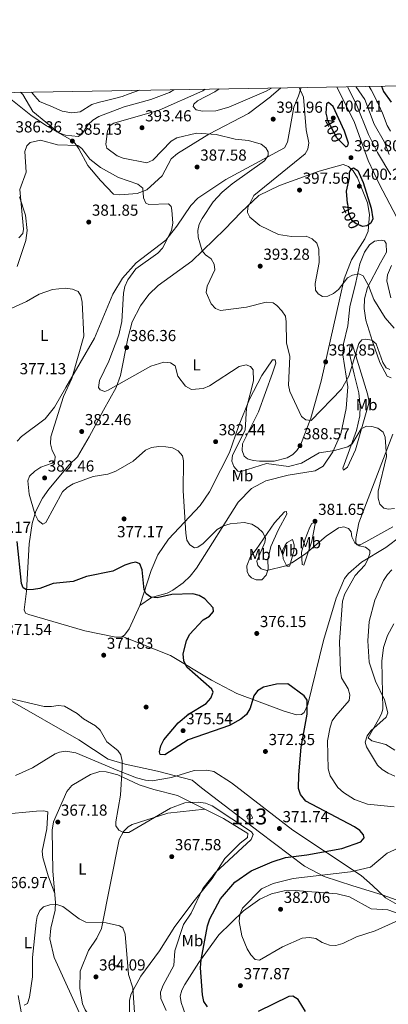
# Model space of a CAD drawing. Units: metres. Extents: x 615373 to 622341, y 4659980 to 4664722.
# Drawn here: x 619593 to 619824, y 4664104 to 4664722 of the extents above; entities that cross this region are included whole.
import ezdxf
from ezdxf.enums import TextEntityAlignment as Align

# ---------------------------------------------------------------- set-up
doc = ezdxf.new("R2010")
doc.units = ezdxf.units.M
doc.header["$MEASUREMENT"] = 0
doc.linetypes.add('DGN Style 3', pattern=[121.67106, 86.9079, -34.76316])
doc.linetypes.add('DGN Style 5', pattern=[60.83553, 26.07237, -34.76316])
for name, color, linetype, lineweight in [('Nivel 1', 7, 'Continuous', 0), ('Nivel 12', 7, 'Continuous', 0), ('Nivel 17', 7, 'Continuous', 0), ('Nivel 21', 7, 'Continuous', 0), ('Nivel 22', 7, 'Continuous', 0), ('Nivel 36', 7, 'Continuous', 0), ('Nivel 37', 7, 'Continuous', 0), ('Nivel 4', 7, 'Continuous', 0), ('Nivel 41', 7, 'Continuous', 0), ('Nivel 48', 7, 'Continuous', 0), ('Nivel 5', 7, 'Continuous', 0), ('Nivel 51', 7, 'Continuous', 0), ('Nivel 61', 7, 'Continuous', 0), ('Nivel 7', 7, 'Continuous', 0)]:
    doc.layers.add(name, color=color, linetype=linetype, lineweight=lineweight)
doc.styles.add('Style-Arial', font='txt')
doc.styles.add('Style-Arial Narrow', font='txt')
doc.styles.add('Style-Helvetica-Narrow-Oblique', font='txt')

# ---------------------------------------------------------------- blocks, each defined once
blk = doc.blocks.new('5PATER')
at = {"layer": 'Nivel 7', "linetype": 'Continuous', "lineweight": 0}
h = blk.add_hatch(color=51, dxfattribs=at)
edge = h.paths.add_edge_path()
edge.add_ellipse((0, 0), major_axis=(-1.1, -1.11), ratio=0.999422, start_angle=0, end_angle=360)
blk = doc.blocks.new('5PERFI')
at = {"layer": 'Nivel 17', "linetype": 'Continuous', "lineweight": 0}
h = blk.add_hatch(color=7, dxfattribs=at)
edge = h.paths.add_edge_path()
edge.add_arc((0, 0), 1.56, 315, 675)

msp = doc.modelspace()

# ---------------------------------------------------------------- linework, layer by layer
at = {"layer": 'Nivel 1', "color": 7, "linetype": 'Continuous', "lineweight": 0}
msp.add_polyline3d([(619585.48, 4664295.86, 370), (619630.22, 4664270.45, 369.41), (619648.51, 4664258.19, 369.79), (619659.25, 4664255.07, 370.26), (619679.56, 4664250.73, 372.82), (619701.17, 4664245.13, 370.83), (619707.11, 4664240.28, 370.48), (619743.49, 4664212.44, 370.45), (619771.74, 4664191.06, 377.5), (619784.2, 4664184.54, 380.23), (619801.99, 4664178.75, 381.43), (619820.55, 4664173.1, 381.53), (619846.29, 4664163.89, 379.98), (619875.21, 4664154.61, 377.4), (619898.61, 4664141.29, 375.64), (619918.6, 4664133.63, 374.94), (619953.08, 4664127.12, 374.06), (619988.29, 4664121.9, 374.98), (620029.98, 4664117.93, 374.86), (620037.63, 4664117.3, 374.52), (620066.66, 4664109.04, 372.56), (620129.7, 4664092.48, 370.7)], dxfattribs=at)
at = {"layer": 'Nivel 12', "color": 142, "linetype": 'Continuous', "lineweight": 0}
msp.add_polyline3d([(619735.67, 4664222.06, 371.38), (619736.7, 4664223.67, 370.97), (619738.27, 4664223.33, 371.18), (619739.13, 4664221.7, 371.38), (619738.87, 4664221.08, 371.38), (619737.36, 4664220.58, 371.38), (619736.15, 4664220.75, 371.38), (619735.67, 4664222.06, 371.38)], dxfattribs=at)
at = {"layer": 'Nivel 21', "color": 7, "linetype": 'DGN Style 3', "lineweight": 0}
for points in [[(619590.43, 4664248.04, 368.63), (619601.13, 4664252.89, 368.12), (619615.33, 4664261.68, 368.41), (619617.97, 4664262.69, 368.42), (619621.94, 4664263.2, 368.78), (619628.32, 4664262.26, 369.04), (619654.58, 4664251.11, 369.89), (619666.33, 4664246.49, 371.07), (619672.06, 4664245.03, 371.68), (619676.05, 4664244.76, 371.68), (619688.29, 4664246.77, 371.68), (619702.45, 4664251.06, 371.07), (619710.51, 4664251.34, 371.07), (619714.92, 4664250.51, 371.07), (619726, 4664243.36, 370.87), (619764.43, 4664213.61, 372.24), (619807.25, 4664185.33, 380.51), (619814.54, 4664179.03, 381.87), (619822.51, 4664171.18, 381.42), (619831.28, 4664166.29, 380.26)], [(619593.96, 4664099.7, 364.32), (619592.03, 4664109.93, 365.42)]]:
    msp.add_polyline3d(points, dxfattribs=at)
at = {"layer": 'Nivel 22', "color": 30, "linetype": 'DGN Style 5', "lineweight": 30, "elevation": 400, "flags": 128}
for points in [[(619796.23, 4664644.17), (619792.02, 4664648.4), (619786.19, 4664659.42), (619785.98, 4664660.45)], [(619798.71, 4664607.11), (619799.27, 4664600.81), (619801.29, 4664596.78), (619804.28, 4664594.42), (619807, 4664593.2)]]:
    msp.add_lwpolyline(points, dxfattribs=at)
at = {"layer": 'Nivel 36', "color": 92, "linetype": 'Continuous', "lineweight": 0}
for points in [[(619582.33, 4664676.69, 387.41), (619587.51, 4664672.55, 387.14), (619599.99, 4664662.53, 385.15), (619609.85, 4664655.74, 384.19), (619625.48, 4664646.88, 384.64), (619627.8, 4664644.72, 384.62), (619630.13, 4664641.43, 384.54), (619635.87, 4664630.91, 384.31), (619643.76, 4664621.44, 384.09), (619651.96, 4664613.02, 384.31), (619655.94, 4664612.43, 384.45), (619666.69, 4664613.42, 385.33), (619672.71, 4664615.67, 385.9), (619682.39, 4664624.5, 386.79), (619688.02, 4664635.12, 387.64), (619692.01, 4664638.49, 387.98), (619711.82, 4664650.65, 389.32), (619736.62, 4664663.66, 390.83), (619750.52, 4664674.13, 393), (619750.84, 4664674.41, 393.04), (619756.89, 4664679.67, 393.84)], [(619769.57, 4664679.89, 394.41), (619768.08, 4664674.6, 393.77), (619765.09, 4664667.47, 392.69), (619761.17, 4664645.61, 390.83), (619759.15, 4664642.08, 390.86), (619722.41, 4664622.13, 388.19), (619704.73, 4664610.35, 387.2), (619700.38, 4664605.86, 386.79), (619691.63, 4664592.95, 385.86), (619684.73, 4664583.96, 385.54), (619666.11, 4664569.86, 384.23), (619657.52, 4664560.27, 383.51), (619651.42, 4664550.17, 382.4), (619639.96, 4664522.62, 380.77), (619621.97, 4664491.54, 379.97), (619614.88, 4664479.28, 378.94), (619609.01, 4664471.85, 377.92), (619594.22, 4664460.87, 376.7), (619591.46, 4664457.96, 376.43)], [(619629.3, 4664448.05, 381.49), (619636.66, 4664460.62, 382.31), (619645.52, 4664477.43, 384.75), (619653.64, 4664491.58, 385.49), (619656.26, 4664499.16, 385.73), (619660.95, 4664522.26, 386.33), (619663.55, 4664532.88, 387.25), (619668.77, 4664542.87, 388.56), (619674.13, 4664550.05, 388.92), (619679.89, 4664555.58, 389.02), (619700.99, 4664570.89, 389.23), (619721.69, 4664590.87, 394.45), (619732.04, 4664601.71, 395.15), (619743.18, 4664612.11, 395.22), (619756.15, 4664618.42, 395.72), (619781.05, 4664627.45, 397.5), (619795.99, 4664631.59, 398.6), (619799.41, 4664630.38, 399.21), (619802.35, 4664627.5, 399.77), (619805.09, 4664623.25, 400.23), (619811.39, 4664607.41, 400.08), (619812.54, 4664600.11, 400.02), (619811.63, 4664589.81, 399.74), (619809.67, 4664584.99, 399.14), (619801.17, 4664571.62, 397.06), (619796.7, 4664559.86, 395.3), (619793.91, 4664547.69, 394.04), (619782.3, 4664495.56, 391.5), (619775.78, 4664472.37, 389.56), (619769.27, 4664455.34, 388.16), (619767.05, 4664452.07, 387.57), (619764.46, 4664449.47, 387.2), (619760.97, 4664447.34, 386.97), (619752.66, 4664445.38, 386.64), (619743.47, 4664445.29, 386.58), (619739.49, 4664445.74, 386.58), (619735.89, 4664446.71, 386.18), (619733.97, 4664448.57, 386.18), (619732.73, 4664452.12, 385.97), (619732.79, 4664456.27, 385.77), (619742.97, 4664476.4, 386.99), (619751.68, 4664500.54, 388.58), (619753.68, 4664506.94, 388.62), (619753.35, 4664508.91, 388.42), (619751.65, 4664508.94, 388.01), (619745, 4664499.11, 386.24), (619737.32, 4664484.26, 385.12), (619730.35, 4664467.16, 384.14), (619724.72, 4664450.71, 384.1), (619719.34, 4664440, 383.79), (619712.13, 4664426.14, 382.21), (619706.31, 4664417.47, 381.1), (619686.33, 4664396.36, 378.24), (619679.66, 4664386.47, 376.81), (619675.53, 4664376.6, 375.55), (619668.39, 4664354.66, 373.69), (619661.63, 4664340.14, 372.98), (619658.76, 4664336.13, 372.8), (619657.15, 4664335.1, 372.74), (619653.43, 4664334.84, 372.53), (619633.82, 4664338.74, 372.67), (619598.77, 4664349.09, 373.09), (619596.73, 4664349.93, 373.14), (619595.83, 4664352.06, 373.35), (619597.28, 4664363.72, 374.57), (619598.97, 4664393.51, 378.33), (619600.91, 4664406.3, 379.79), (619603.16, 4664413.97, 380.39), (619607.37, 4664422.14, 381.09), (619611.4, 4664427.82, 381.36), (619623.97, 4664442.96, 380.68), (619629.3, 4664448.05, 381.49)], [(619591.37, 4664567.57, 382.05), (619596.94, 4664583.92, 383.53), (619597.73, 4664590.23, 383.62), (619596.63, 4664599.77, 385.04), (619592.94, 4664611.2, 385.14)], [(619668.41, 4664354.71, 373.69), (619675.79, 4664359.65, 374.3), (619685.61, 4664362.47, 374.51), (619689.14, 4664364.37, 374.76), (619695.64, 4664368.97, 375.51), (619699.92, 4664373.11, 376.27), (619703.92, 4664378.13, 377.16), (619730.22, 4664419.53, 381.27), (619738.51, 4664428.15, 382.86), (619747.54, 4664432.96, 383.47), (619761.59, 4664436.47, 383.78), (619778.51, 4664439.36, 383.88), (619783.52, 4664442.09, 384.14), (619789.63, 4664451.15, 385.4), (619794.59, 4664462.39, 387.15), (619797.91, 4664478.33, 387.81), (619798.95, 4664492.03, 389.69), (619795.78, 4664512.13, 391.68), (619796.21, 4664518.98, 391.47), (619798.91, 4664530.38, 391.27), (619800.31, 4664542.23, 392.45), (619803.88, 4664557.39, 395.54), (619806.56, 4664569.23, 396.56), (619809.34, 4664576.58, 397.19), (619812.47, 4664581.15, 397.58), (619815.75, 4664583.47, 397.74), (619819.84, 4664584.05, 397.99), (619821.87, 4664583.54, 397.99), (619823.03, 4664581.87, 397.99), (619823.2, 4664576.45, 397.99), (619819.48, 4664569.77, 397.78), (619811.4, 4664554.42, 394.51), (619809.37, 4664547.2, 393.3), (619809.23, 4664541.21, 392.08), (619810.18, 4664533.9, 391.06), (619814.39, 4664520.48, 390.05), (619819.05, 4664507.2, 389.84), (619823.72, 4664498.7, 388.62), (619826.13, 4664497.72, 388.42)], [(619826.04, 4664547.8, 397.13), (619823.49, 4664558.43, 398.19), (619823.91, 4664562.35, 398.33), (619826.38, 4664568.16, 398.67)], [(619806.7, 4664479.44, 387.81), (619805.85, 4664488.15, 388.82), (619802.85, 4664499.85, 390.25), (619799.98, 4664512.61, 390.45), (619800.05, 4664516.01, 390.45), (619800.59, 4664518.33, 390.45), (619801.63, 4664519.05, 390.25), (619811.32, 4664487.68, 386.99), (619812.19, 4664483.72, 386.72), (619812.13, 4664481.7, 386.58), (619803.83, 4664452.38, 384.14), (619798.69, 4664441.51, 383.33), (619796.18, 4664439.69, 383.33), (619795.84, 4664441.01, 384.14), (619804.39, 4664464.54, 386.6), (619806.4, 4664473.72, 387.45), (619806.7, 4664479.44, 387.81)], [(619827.15, 4664462.26, 385.76), (619805.93, 4664406.53, 381.29), (619803.91, 4664396.77, 380.48), (619803.96, 4664393.88, 380.07), (619804.84, 4664392.75, 380.07), (619806.77, 4664392.88, 380.27), (619810.33, 4664394.62, 380.72), (619827.28, 4664404.13, 383.08)], [(619741.34, 4664389.92, 379.86), (619752.98, 4664406.52, 381.52), (619759.17, 4664413.61, 381.85), (619760.38, 4664413.76, 381.9), (619760.7, 4664412.04, 381.9), (619755.44, 4664402.36, 381.09), (619750.68, 4664391.76, 381.09), (619748.85, 4664383.56, 381.09), (619748.92, 4664377.54, 379.86), (619747.72, 4664373.81, 379.12), (619745.05, 4664370.84, 378.44), (619741.41, 4664370.79, 378.03), (619738.48, 4664372.09, 378.03), (619736.77, 4664373.71, 378.03), (619735.86, 4664376.14, 378.24), (619735.67, 4664379.62, 378.44), (619737.82, 4664385.4, 379.25), (619741.34, 4664389.92, 379.86)], [(619769.81, 4664388.29, 381.09), (619772.09, 4664396.47, 381.49), (619775.21, 4664403.83, 381.49), (619776.45, 4664406.24, 381.49), (619778.69, 4664407.04, 381.49), (619776.37, 4664395.02, 381.49), (619771.33, 4664379.98, 379.66), (619770.2, 4664380.5, 379.66), (619769.81, 4664388.29, 381.09)], [(619832.19, 4664398.29, 382.66), (619822.79, 4664391.19, 381.49), (619807.58, 4664381.84, 380.18), (619799.31, 4664374.88, 379.24), (619796.86, 4664371.74, 378.77), (619791.63, 4664359.35, 378.19), (619783.65, 4664332.83, 376.33), (619773.82, 4664292.63, 375.16), (619771.65, 4664287.61, 374.77), (619769.94, 4664286.39, 374.57), (619766.71, 4664286.17, 374.57), (619759.06, 4664288.47, 374.75), (619729.31, 4664299.41, 375.53), (619713.42, 4664307.95, 375.56), (619687.68, 4664323.36, 374.13), (619657.55, 4664335.35, 372.75)], [(619758.39, 4664384.02, 380.88), (619757.89, 4664389.12, 381.09), (619759.59, 4664392.64, 381.36), (619760.92, 4664394.31, 381.49), (619764.24, 4664396.13, 381.7), (619765.31, 4664392.87, 381.7), (619765.06, 4664388.93, 381.33), (619762.63, 4664379.82, 380.04), (619762.39, 4664379.46, 380.07), (619760.75, 4664379.5, 380.27), (619758.39, 4664384.02, 380.88)], [(619828.45, 4664263.92, 387.35), (619822.81, 4664267.55, 386.99), (619813.99, 4664269.69, 385.36), (619811.82, 4664271.63, 384.55), (619818.25, 4664283.14, 384.96), (619820.05, 4664286.75, 385.01), (619820.84, 4664289.74, 385.16), (619820.21, 4664319.87, 388.4), (619821.38, 4664328.3, 389.03), (619823.86, 4664335.89, 389.1), (619827.86, 4664343.3, 389.57)], [(619661.91, 4664097.1, 364.31), (619662.01, 4664107.07, 364.76), (619662.9, 4664111, 364.95), (619669.09, 4664122.06, 365.55), (619680.72, 4664137.93, 367.22), (619690.48, 4664153.25, 368.44), (619702.41, 4664169.24, 369.92), (619713.88, 4664183.31, 369.87), (619721.73, 4664195.91, 369.26), (619731.48, 4664205.61, 369.26), (619736.08, 4664209.01, 369.46), (619736.2, 4664211.61, 369.66), (619720.95, 4664221.08, 369.66), (619691.96, 4664235.43, 370.48), (619677.29, 4664239.21, 372.72), (619667.97, 4664242.25, 371.5), (619654.59, 4664248.41, 369.66), (619647.37, 4664250.35, 369.26), (619643.37, 4664250.44, 369.15), (619637.36, 4664248.7, 368.72), (619625.69, 4664241.81, 367.76), (619622.56, 4664237.98, 367.42), (619614.2, 4664218.97, 367.02), (619613.42, 4664213.63, 366.61), (619613.88, 4664188.05, 365.59), (619615.42, 4664168.21, 365.1), (619615.23, 4664163.43, 364.78), (619612.51, 4664152.22, 364.37), (619611.93, 4664145.41, 364.16), (619614.62, 4664133.71, 363.82), (619632.64, 4664094.31, 362.74)], [(619642.33, 4664057.54, 361.46), (619646.3, 4664073.23, 362.52), (619646.59, 4664079.01, 362.89), (619644.89, 4664084.83, 362.89), (619634.16, 4664100.98, 363.29), (619632.5, 4664104.62, 363.44), (619630.66, 4664114.2, 364.11), (619630.89, 4664125.24, 364.46), (619636.19, 4664138.25, 364.72), (619641.44, 4664145.89, 364.92), (619644.36, 4664152.02, 365.33), (619655.35, 4664207.77, 368.72), (619658.26, 4664212.92, 368.79), (619661.11, 4664215.88, 368.79), (619663.55, 4664217.17, 368.79), (619685.88, 4664224.36, 368.49), (619709.21, 4664226.89, 369.99)], [(619575.91, 4664215.81, 367.73), (619578.33, 4664221.8, 367.73), (619581.21, 4664223.5, 367.73), (619603.54, 4664225.63, 366.71), (619608.25, 4664225.9, 366.71), (619610.74, 4664225.23, 366.71), (619610.09, 4664214.6, 366.73), (619607.21, 4664200.47, 366.1), (619607.56, 4664196.5, 365.72), (619610.79, 4664184.99, 365.65), (619614.94, 4664174.44, 365.26)], [(619862.51, 4664154.02, 379.24), (619841.99, 4664157.39, 379.64), (619823.97, 4664163.68, 381.07), (619813.66, 4664164.26, 381.68), (619800.09, 4664171.75, 382.49), (619792.31, 4664173.72, 382.46), (619765.99, 4664175.88, 381.62), (619758.92, 4664175.61, 381.18), (619751.11, 4664173.78, 380.46), (619743.81, 4664170.34, 380.39), (619733.4, 4664162.96, 379.54), (619717.91, 4664148.02, 376.68), (619705.39, 4664130.55, 374.88), (619696.62, 4664116.89, 373.13), (619694.69, 4664113.29, 372.79), (619693.74, 4664109.47, 372.52), (619694.31, 4664105.52, 372.34), (619698.71, 4664093.02, 372.11)]]:
    msp.add_polyline3d(points, dxfattribs=at)
at = {"layer": 'Nivel 4', "color": 30, "linetype": 'Continuous', "lineweight": 30, "flags": 128}
for points, elevation in [([(619820.03, 4664680.75), (619821.41, 4664677.34), (619826.17, 4664670.68)], 375), ([(619796.23, 4664644.17), (619797.68, 4664642.7), (619799.04, 4664643.34), (619799.3, 4664645.05), (619796.78, 4664652.53), (619789.66, 4664667.89), (619786.84, 4664670.47), (619785.58, 4664669.71), (619785.25, 4664663.88), (619785.98, 4664660.45)], 400), ([(619798.71, 4664607.11), (619798.04, 4664614.72), (619800.03, 4664623.28), (619800.04, 4664626.44), (619801.13, 4664628.75), (619802.57, 4664629.51), (619805.28, 4664627.72), (619808.63, 4664620.2), (619813.67, 4664604.12), (619814.73, 4664597.37), (619813.36, 4664594.66), (619810.79, 4664592.99), (619808.17, 4664592.68), (619807, 4664593.2)], 400), ([(619697.85, 4664316.11), (619696.11, 4664319.89), (619695.68, 4664324.32), (619697.71, 4664332.6), (619699.58, 4664336.56), (619708.22, 4664345.8), (619712.09, 4664347.98), (619714.66, 4664350.99), (619714.47, 4664353.31), (619709.11, 4664358.93), (619705.63, 4664360.91), (619701.59, 4664362), (619688.45, 4664361.67), (619679.25, 4664359.46), (619675.32, 4664359.99), (619672.31, 4664361.99), (619671.08, 4664364.58), (619669.8, 4664377.19), (619668.34, 4664380.87), (619665.94, 4664381.86), (619662.85, 4664381.4), (619659.09, 4664380.01), (619651.49, 4664376.34), (619634.91, 4664372.94), (619626.65, 4664369.79), (619613.94, 4664368.53), (619605.68, 4664365.38), (619601.7, 4664364.75), (619597.32, 4664364.48), (619595.18, 4664365.87), (619594.21, 4664368.45), (619591.35, 4664394.83)], 375), ([(619710.87, 4664102.75), (619708.68, 4664106.11), (619707.71, 4664110.33), (619706.58, 4664127.19), (619706.89, 4664132.3), (619710.93, 4664153.72), (619712.38, 4664158.13), (619718.94, 4664170.53), (619728.07, 4664180.99), (619738.35, 4664188.1), (619751.37, 4664193.79), (619759.77, 4664196.6), (619773.12, 4664198.11), (619795.13, 4664202.09), (619807.21, 4664206.34), (619809.21, 4664208.8), (619808.79, 4664210.78), (619806.5, 4664213.5), (619803.15, 4664215.69), (619772.63, 4664232), (619769.29, 4664236.07), (619768.01, 4664239.86), (619768.2, 4664248.39), (619769.64, 4664265.74), (619773.44, 4664286.49), (619773.4, 4664295.21), (619771.45, 4664297.93), (619761.27, 4664305.57), (619754.25, 4664305.36), (619745.99, 4664303.55), (619742.36, 4664301.19), (619739.94, 4664297.99), (619737.6, 4664290.18), (619735.28, 4664286.29), (619731.88, 4664283.32), (619724.63, 4664279.34), (619698.77, 4664270.35), (619684.07, 4664261.08), (619681.12, 4664261.29), (619680.79, 4664262.77), (619681.58, 4664266.69), (619683.53, 4664270.33), (619692.39, 4664281.02), (619698.99, 4664286.6), (619709.95, 4664293.29), (619713.04, 4664296.63), (619714.35, 4664300.29), (619713.56, 4664302.12), (619697.85, 4664316.11)], 375), ([(619772.41, 4664099.94), (619767.84, 4664107.34), (619764.34, 4664109.43), (619761.96, 4664109.27), (619742.71, 4664099.87)], 375)]:
    msp.add_lwpolyline(points, dxfattribs=dict(at, elevation=elevation))
at = {"layer": 'Nivel 5', "color": 30, "linetype": 'Continuous', "lineweight": 0, "flags": 128}
for points, elevation in [([(619689.78, 4664678.53), (619687.02, 4664676.73), (619675.38, 4664672.36), (619658.67, 4664667.85), (619642.59, 4664661.66), (619638.93, 4664659.44), (619635.99, 4664656.74), (619632.02, 4664650.53), (619629.75, 4664649.15), (619621.66, 4664649.92), (619617.67, 4664651.45), (619601.33, 4664664.84), (619594.94, 4664675.59), (619593.61, 4664676.88)], 385), ([(619600.51, 4664677), (619602.47, 4664674.47), (619605.48, 4664671.12), (619612.55, 4664668.11), (619619.61, 4664665.11), (619625.76, 4664663.89), (619630.88, 4664664.52), (619638.33, 4664669.22), (619642.16, 4664670.46), (619646.59, 4664671.52), (619653.43, 4664673.15), (619657.35, 4664674.33), (619661.74, 4664675.84), (619668.27, 4664678.16)], 380), ([(619709.35, 4664678.86), (619708.03, 4664677.73), (619680.45, 4664665.71), (619652.03, 4664657.47), (619649.74, 4664656.13), (619648.17, 4664652.46), (619647.13, 4664644.28), (619647.78, 4664641.77), (619654.26, 4664637.08), (619657.99, 4664635.53), (619672.81, 4664632.56), (619676.55, 4664634.27), (619688.16, 4664646.28), (619691.71, 4664648.26), (619703.93, 4664651.31), (619716.37, 4664650.45), (619728.31, 4664647.39), (619736.7, 4664646.68), (619744.53, 4664644.31), (619747.43, 4664642.07), (619748.92, 4664639.6), (619749.01, 4664637.19), (619746.65, 4664633.93), (619726.33, 4664619.43), (619720.18, 4664614.12), (619714.4, 4664608.18), (619707.51, 4664597.67), (619705.72, 4664594.08), (619704.71, 4664590.17), (619705.08, 4664585.92), (619707.49, 4664577.4), (619709.67, 4664574.87), (619713.1, 4664572.37), (619715.15, 4664569.06), (619715.48, 4664565.54), (619710.71, 4664555.23), (619710.12, 4664551.21), (619713.19, 4664544.11), (619715.83, 4664541.14), (619719, 4664539.86), (619735.33, 4664541.93), (619747.7, 4664545.05), (619752, 4664544.68), (619754.37, 4664543.12), (619757.51, 4664539.67), (619759.73, 4664536.25), (619760.35, 4664532.75), (619760.43, 4664519.58), (619762.48, 4664511.05), (619761.77, 4664493.14), (619762.61, 4664489.15), (619769.86, 4664473.35), (619772.58, 4664471.3), (619776.03, 4664470.8), (619794.99, 4664490.62), (619799.5, 4664498.7), (619805.8, 4664519.23), (619807.78, 4664521.5), (619810.02, 4664521.94), (619813.94, 4664521.25), (619816.7, 4664518.92), (619820.91, 4664507.32), (619823.1, 4664503.83), (619825.3, 4664502.9)], 390), ([(619751.1, 4664679.57), (619747.65, 4664677.57), (619724.29, 4664667.54), (619716.15, 4664665.22), (619707.64, 4664665.14), (619703.73, 4664665.94), (619701.95, 4664667.93), (619702.39, 4664669.47), (619704.53, 4664671.55), (619715.49, 4664677.13), (619718.26, 4664679.01)], 395), ([(619768.43, 4664679.87), (619771.18, 4664673.82), (619772.78, 4664653.38), (619774.39, 4664645.11), (619773.88, 4664641.28), (619772.24, 4664638.32), (619739.89, 4664612.06), (619736.09, 4664604.63), (619736, 4664601.33), (619737.51, 4664598.41), (619743.79, 4664593.31), (619755.38, 4664587.55), (619763.63, 4664586.38), (619772.83, 4664586.58), (619776.62, 4664584.89), (619779.54, 4664582.16), (619780.7, 4664578.41), (619781.02, 4664570.03), (619778.39, 4664556.82), (619778.64, 4664552.73), (619780.26, 4664550.41), (619783.15, 4664548.76), (619786.36, 4664548.89), (619789.98, 4664550.57), (619793, 4664553.19), (619798.84, 4664560.37), (619801.98, 4664562.02), (619805.92, 4664562.83), (619808.58, 4664561.67), (619811.91, 4664555.56), (619815.22, 4664546.73), (619822.45, 4664535.29), (619827.99, 4664528.85)], 395), ([(619829.6, 4664598.75), (619818.77, 4664619.05), (619811.72, 4664634.01), (619803.1, 4664657.87), (619792.11, 4664680.27)], 395), ([(619826.03, 4664625.09), (619817.56, 4664639.08), (619811.96, 4664650.39), (619804.12, 4664669.6), (619798.78, 4664680.39)], 390), ([(619824.8, 4664637.77), (619822.01, 4664645.53), (619815.44, 4664656.86), (619809.62, 4664672.42), (619803.92, 4664680.48)], 385), ([(619820.66, 4664663.72), (619818.18, 4664669.22), (619815.51, 4664674.88), (619813.59, 4664678.41), (619812.3, 4664680.62)], 380), ([(619825.76, 4664652.53), (619823.71, 4664655.97), (619820.66, 4664663.72)], 380), ([(619592.52, 4664585.55), (619594.95, 4664588.17), (619595.5, 4664590.89), (619593.17, 4664615.95), (619596.97, 4664626.69), (619596.32, 4664639.77), (619597.45, 4664643.23), (619599.64, 4664645.27), (619606.08, 4664646.76), (619616.68, 4664643.82), (619629.49, 4664643.49), (619632.01, 4664641.69), (619637.07, 4664634.83), (619643.77, 4664629.71), (619654.92, 4664623.48), (619667.17, 4664619.19)], 385), ([(619667.17, 4664619.19), (619670.27, 4664616.73), (619670.62, 4664610.73), (619672.2, 4664607.26), (619674.1, 4664606.47), (619686.32, 4664606.86), (619688.09, 4664605.29), (619688.57, 4664602.9), (619689.08, 4664594.69), (619688.37, 4664590.07), (619682.59, 4664579.02), (619679.61, 4664575.94), (619665.95, 4664566.04), (619660.84, 4664559.12), (619659.02, 4664554.94), (619658.1, 4664550.73), (619657.18, 4664533.06), (619655.14, 4664524.6), (619648.87, 4664508.05), (619643.05, 4664495.95), (619642.41, 4664491.67), (619643.61, 4664490.06), (619646.39, 4664489.04), (619648.54, 4664489.86), (619675.22, 4664504.9), (619683.54, 4664507.46), (619687.75, 4664507.08), (619690.6, 4664505.19), (619692.19, 4664498.76), (619696.97, 4664492.36), (619700.75, 4664490.32), (619708.23, 4664491.04), (619712.04, 4664492.61), (619730.72, 4664504.79), (619735.05, 4664505.79), (619737.8, 4664504.83), (619739.55, 4664502.56), (619739.72, 4664495.79), (619735.43, 4664478.64), (619734.61, 4664464.87), (619726.55, 4664449.01), (619726.2, 4664445.32), (619727.32, 4664442.04), (619729.88, 4664439.06), (619731.91, 4664438.82), (619747.87, 4664443.78), (619761.8, 4664441.99), (619769.94, 4664444.16), (619780.91, 4664450.59), (619790.52, 4664452), (619799.03, 4664454.31), (619801.71, 4664456.22), (619807.38, 4664465.57), (619810.74, 4664467.27), (619813.94, 4664467.14), (619817.76, 4664465.97), (619821.03, 4664463.44), (619822.38, 4664460.38), (619823.13, 4664448.21), (619817.98, 4664426.46), (619817.93, 4664422.15), (619819.08, 4664418.33), (619821.55, 4664415.83), (619824.25, 4664415.13), (619828.22, 4664415.55)], 385), ([(619581.14, 4664538.3), (619597.38, 4664545.57), (619605.33, 4664550.14), (619613.52, 4664553.03), (619621.59, 4664553.84), (619626.06, 4664553.35), (619629.73, 4664551.79), (619631.46, 4664549.1), (619632.16, 4664545.16), (619633.36, 4664523.71), (619625.74, 4664497.26), (619620.52, 4664485.82), (619612.59, 4664460.55), (619612.39, 4664456.25), (619613.31, 4664452.1), (619615.18, 4664448.57), (619615.1, 4664445.59), (619613.38, 4664444.13), (619606.2, 4664441.55), (619602.52, 4664439.09), (619599.09, 4664435.85), (619598.2, 4664432.98), (619598.93, 4664424.67), (619602.59, 4664412.25)], 380), ([(619602.59, 4664412.25), (619604.61, 4664408), (619607.61, 4664405.69), (619609.45, 4664406.74), (619619.83, 4664425.98), (619622.73, 4664428.73), (619626.59, 4664431.08), (619639.04, 4664435.66), (619648.38, 4664437.25), (619653.41, 4664438.95), (619664.28, 4664445.28), (619672.06, 4664452.13), (619675.68, 4664453.82), (619680.3, 4664454.53), (619684.67, 4664454.33), (619688.86, 4664453.63), (619692.43, 4664451.84), (619695.1, 4664448.73), (619695.92, 4664445.6), (619695.62, 4664426.7), (619697.36, 4664400.06), (619697.97, 4664395.76), (619699.87, 4664392.8), (619702.7, 4664390.99), (619704.71, 4664391.44), (619708.07, 4664393.63), (619716.93, 4664402.33), (619720.85, 4664404.64), (619725.11, 4664406.05), (619733.88, 4664406.83), (619738.62, 4664405.73), (619742.54, 4664403.55), (619745.61, 4664400.63), (619747.27, 4664396.98), (619746.84, 4664394.37), (619741.87, 4664382.64), (619742.44, 4664379.91), (619744.53, 4664377.79), (619748.02, 4664376.69), (619760, 4664379.57), (619763.85, 4664381.55), (619772.33, 4664387.26), (619785.41, 4664398.33), (619793.03, 4664403.48), (619796.41, 4664404.03), (619799.38, 4664402.96), (619800.99, 4664400.9), (619801.49, 4664397.78), (619803.34, 4664394.05), (619806.12, 4664392.13), (619810.07, 4664391.29), (619812.73, 4664389.24), (619812.79, 4664387.46), (619811.49, 4664383.6), (619809.53, 4664380.12), (619803.51, 4664373.46), (619797.05, 4664362.11), (619795.59, 4664357.41), (619793.65, 4664331.99), (619794.4, 4664313.45), (619794.92, 4664309.23), (619799.11, 4664302.51), (619800.3, 4664298.63), (619799.76, 4664294.99), (619791.45, 4664285.52), (619789.16, 4664282.24), (619787.88, 4664278.29), (619786.25, 4664269.67), (619786.63, 4664252.12), (619787.82, 4664247.77), (619792.64, 4664240.56), (619796.29, 4664237.28), (619803.16, 4664233), (619811.25, 4664229.92), (619828.04, 4664228.27)], 380), ([(619826.64, 4664377.11), (619823.85, 4664374.24), (619821.41, 4664370.42), (619815.85, 4664358.1), (619812.34, 4664344.75), (619811.47, 4664332.54), (619812.38, 4664319.14), (619816.23, 4664307.15), (619822.01, 4664295.56), (619824.11, 4664287.28), (619822.91, 4664284.68), (619813.45, 4664276.15), (619811.09, 4664272.9), (619809.9, 4664268.89), (619810.68, 4664265.95), (619817.62, 4664254.47), (619820.5, 4664251.69), (619824.29, 4664249.47), (619828.37, 4664247.56)], 385), ([(619738.27, 4664207.91), (619739.5, 4664210.92), (619738.56, 4664212.55), (619713.87, 4664228.99), (619709.56, 4664230.62), (619705.21, 4664231.37), (619696.71, 4664230.79), (619687.67, 4664227.58), (619661.46, 4664212.25), (619658.24, 4664212.19), (619655.27, 4664213.61), (619653.26, 4664216.44), (619653.29, 4664218.84), (619656.21, 4664235.61), (619657.36, 4664252.83), (619657.3, 4664256.97), (619656.51, 4664261), (619654.54, 4664263.64), (619647.66, 4664269.13), (619643.58, 4664276.47), (619640.65, 4664279.19), (619633.14, 4664283.49), (619629.18, 4664287.03), (619621.09, 4664291.48), (619617.11, 4664291.94), (619612.93, 4664291.23), (619608.47, 4664291.34), (619587.91, 4664296.11)], 370), ([(619684.91, 4664100.39), (619681.57, 4664108.07), (619681.45, 4664112.08), (619683.03, 4664116.46), (619689.81, 4664128.67), (619690.43, 4664137.89), (619695.88, 4664154.55), (619700.54, 4664161.49), (619707.98, 4664177.12), (619715.92, 4664187.02), (619738.27, 4664207.91)], 370), ([(619848.1, 4664210.26), (619823.66, 4664199.26), (619813.19, 4664190.51), (619800.69, 4664187.58), (619764.73, 4664183.35), (619752.12, 4664180.18), (619744.7, 4664176.83), (619732.8, 4664164.63), (619731.21, 4664160.7), (619730.73, 4664156.31), (619732.46, 4664147.38), (619735.83, 4664139.23), (619738.07, 4664135.43), (619740.77, 4664132.49), (619743.47, 4664132.07), (619757.88, 4664140.49), (619770.33, 4664145.87), (619774.93, 4664146.29), (619778.87, 4664145.62), (619782.86, 4664143.23), (619787.47, 4664141.5), (619791.48, 4664141.39)], 380), ([(619665.33, 4664096.02), (619664.04, 4664114.67), (619661.2, 4664122.99), (619659.19, 4664148.5), (619657.81, 4664152.39), (619655.72, 4664153.59), (619647.34, 4664155.42), (619634.57, 4664155.99), (619630.32, 4664157.96), (619620.09, 4664165.77), (619616.28, 4664167.04), (619611.89, 4664166.85), (619607.98, 4664165.52), (619605.62, 4664163.19), (619604.05, 4664159.6), (619603.32, 4664155.67), (619601.04, 4664133.83), (619600.97, 4664121.58), (619599.25, 4664108.85), (619597.82, 4664104.98), (619595.77, 4664103.85)], 365), ([(619791.48, 4664141.39), (619795.81, 4664142.47), (619804.34, 4664146.74), (619816.06, 4664150.58), (619843.51, 4664162.8)], 380)]:
    msp.add_lwpolyline(points, dxfattribs=dict(at, elevation=elevation))
at = {"layer": 'Nivel 51', "color": 142, "linetype": 'Continuous', "lineweight": 0, "elevation": 370.97, "flags": 128}
msp.add_lwpolyline([(619735.67, 4664222.06), (619736.15, 4664220.75), (619737.36, 4664220.58), (619738.87, 4664221.08), (619739.13, 4664221.7), (619738.27, 4664223.33), (619736.7, 4664223.67)], close=True, dxfattribs=at)
at = {"layer": 'Nivel 61', "color": 7, "linetype": 'Continuous', "lineweight": 0, "flags": 128}
msp.add_lwpolyline([(615373.1, 4664606.48), (618817.21, 4664663.62), (622261.29, 4664722.46), (622301.34, 4662409.36), (622341.36, 4660096.29), (618894.99, 4660037.45), (615448.65, 4659980.31), (615410.89, 4662293.37)], close=True, dxfattribs=at)

# ---------------------------------------------------------------- block references
at = {"layer": 'Nivel 17', "color": 7, "linetype": 'Continuous', "lineweight": 0}
msp.add_blockref('5PERFI', (619672.36, 4664290.96, 372.51), dxfattribs=at)
at = {"layer": 'Nivel 7', "color": 51, "linetype": 'Continuous', "lineweight": 0}
for p in [(619752.11, 4664660.03, 391.96), (619789.81, 4664660.72, 400.41), (619669.77, 4664654.63, 393.46), (619626.1, 4664646.24, 385.13), (619800.92, 4664635.84, 399.8), (619704.34, 4664629.97, 387.58), (619768.64, 4664615.48, 397.56), (619806.17, 4664617.96, 400.2), (619636.35, 4664595.41, 381.85), (619743.95, 4664567.75, 393.28), (619660.11, 4664516.67, 386.36), (619785.05, 4664507.66, 392.85), (619631.94, 4664463.93, 382.46), (619715.98, 4664457.56, 382.44), (619768.93, 4664455.04, 388.57), (619608.65, 4664434.8, 382.46), (619658.51, 4664409.11, 377.17), (619778.35, 4664407.59, 381.65), (619741.79, 4664337.17, 376.15), (619645.74, 4664323.54, 371.83), (619695.56, 4664276.14, 375.54), (619747.23, 4664263.09, 372.35), (619616.93, 4664218.79, 367.18), (619756.01, 4664214.71, 371.74), (619688.43, 4664197.07, 367.58), (619756.75, 4664164.03, 382.06), (619640.85, 4664121.61, 364.09), (619731.53, 4664116.11, 377.87)]:
    msp.add_blockref('5PATER', p, dxfattribs=at)

# ---------------------------------------------------------------- texts
at = {"layer": 'Nivel 37', "color": 92, "linetype": 'Continuous', "lineweight": 0, "style": 'Style-Arial Narrow'}
for s, p in [('L', (619608.46, 4664524.25, 378.55)), ('L', (619704.02, 4664505.79, 386.02)), ('Mb', (619810.73, 4664480.8, 386.87)), ('Mb', (619732.81, 4664436.22, 384.46)), ('Mb', (619761.02, 4664389.17, 381.2)), ('Mb', (619775.32, 4664394.14, 381.22)), ('Mb', (619743.64, 4664386.73, 380.01)), ('L', (619632.36, 4664189.29, 366.67)), ('L', (619598.11, 4664143.06, 365.2)), ('Mb', (619701.46, 4664144.33, 372.47)), ('L', (619653.51, 4664131.69, 364.97))]:
    msp.add_text(s, height=7, dxfattribs=at).set_placement(p, align=Align.MIDDLE_CENTER)
at = {"layer": 'Nivel 41', "color": 7, "linetype": 'Continuous', "lineweight": 0, "style": 'Style-Arial'}
for s, p in [('391.96', (619754.1, 4664664.03, 391.96)), ('400.41', (619791.89, 4664664.72, 400.41)), ('393.46', (619671.75, 4664658.63, 393.46)), ('386.36', (619590.38, 4664651.7, 386.36)), ('385.13', (619628.08, 4664650.24, 385.13)), ('399.80', (619802.91, 4664639.84, 399.8)), ('387.58', (619706.32, 4664633.97, 387.58)), ('400.20', (619808.16, 4664621.96, 400.2)), ('397.56', (619770.63, 4664619.48, 397.56)), ('381.85', (619638.34, 4664599.41, 381.85)), ('393.28', (619745.94, 4664571.75, 393.28)), ('386.36', (619662.09, 4664520.67, 386.36)), ('392.85', (619787.04, 4664511.66, 392.85)), ('377.13', (619593.01, 4664499.89, 377.13)), ('382.46', (619633.92, 4664467.93, 382.46)), ('382.44', (619717.97, 4664461.56, 382.44)), ('388.57', (619770.98, 4664459.04, 388.57)), ('382.46', (619610.63, 4664438.8, 382.46)), ('381.65', (619780.33, 4664411.59, 381.65)), ('373.17', (619570.99, 4664400.33, 373.17)), ('377.17', (619654.13, 4664397.55, 377.17)), ('376.15', (619743.77, 4664341.17, 376.15)), ('371.54', (619584.07, 4664336.17, 371.54)), ('371.83', (619647.72, 4664327.54, 371.83)), ('375.54', (619697.54, 4664280.14, 375.54)), ('372.35', (619749.22, 4664267.09, 372.35)), ('367.18', (619618.91, 4664222.79, 367.18)), ('371.74', (619758, 4664218.71, 371.74)), ('367.58', (619690.41, 4664201.07, 367.58)), ('366.97', (619581.5, 4664177.31, 366.97)), ('382.06', (619758.74, 4664168.03, 382.06)), ('364.09', (619642.84, 4664125.61, 364.09)), ('377.87', (619733.58, 4664120.11, 377.87))]:
    msp.add_text(s, height=7, dxfattribs=at).set_placement(p)
at = {"layer": 'Nivel 41', "color": 7, "linetype": 'Continuous', "lineweight": 0, "style": 'Style-Helvetica-Narrow-Oblique'}
for rotation, p in [(297.88078, (619789.48, 4664653.2, 400)), (296.63892, (619800.23, 4664598.89, 400))]:
    msp.add_text('400', height=7, rotation=rotation, dxfattribs=at).set_placement(p, align=Align.MIDDLE_CENTER)
at = {"layer": 'Nivel 48', "color": 142, "linetype": 'Continuous', "lineweight": 0, "style": 'Style-Arial Narrow'}
msp.add_text('113', height=10, dxfattribs=at).set_placement((619737.05, 4664222.28, 370.97), align=Align.MIDDLE_CENTER)

doc.saveas('drawing.dxf')
